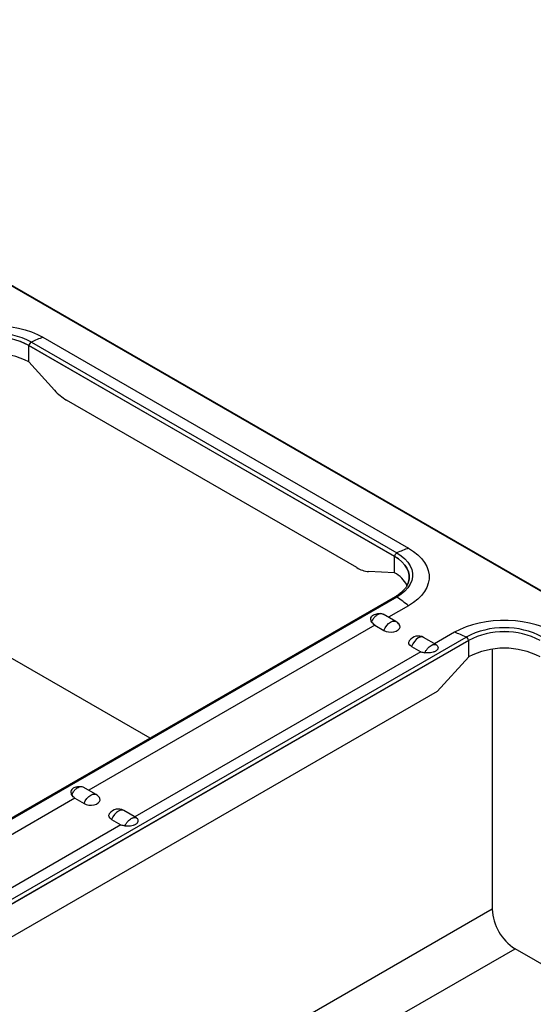
# Model space of a CAD drawing. Units: millimetres. Extents: x 5235 to 9698, y -3 to 3157.
# Drawn here: x 9202 to 9314, y 2716 to 2930 of the extents above; entities that cross this region are included whole.
import ezdxf

# ---------------------------------------------------------------- set-up
doc = ezdxf.new("R2010")
doc.units = ezdxf.units.MM
doc.header["$LTSCALE"] = 11

msp = doc.modelspace()

# ---------------------------------------------------------------- linework, layer by layer
for p, q in [((9427.2, 2741.22), (8967.97, 3006.32)), ((9427.44, 2741.23), (8968.18, 3006.36)), ((9283.77, 2813.24), (9204.12, 2859.22)), ((9204.12, 2855.63), (9204.12, 2859.22)), ((9204.13, 2859.23), (9283.78, 2813.25)), ((9204.66, 2859.96), (9284.31, 2813.98)), ((9207.19, 2861), (9286.84, 2815.02)), ((9209.74, 2849.44), (9204.12, 2855.63)), ((9275.57, 2810.79), (9212.31, 2847.31)), ((9283.77, 2809.65), (9283.77, 2813.24)), ((9283.77, 2809.65), (9278.15, 2809.94)), ((9283.91, 2804.44), (9141.42, 2722.18)), ((9284.31, 2804.38), (9141.81, 2722.12)), ((9286.84, 2802.49), (9282.48, 2799.97)), ((9280.71, 2800.76), (9280.08, 2800.7)), ((9284.1, 2799.04), (9281.3, 2800.65)), ((9279.48, 2798.24), (9217.15, 2762.25)), ((9279.48, 2798.24), (9281.48, 2797.08)), ((9296.87, 2796.7), (9292.51, 2794.18)), ((9156.91, 2713.4), (9299.4, 2795.66)), ((9299.93, 2794.93), (9157.43, 2712.67)), ((9299.95, 2794.92), (9157.45, 2712.66)), ((9292.92, 2793.95), (9290.12, 2795.56)), ((9299.95, 2791.33), (9299.95, 2794.92)), ((9289.51, 2792.44), (9227.18, 2756.46)), ((9287.5, 2793.6), (9289.51, 2792.44)), ((9305.08, 2793), (9305.08, 2736.33)), ((9230.53, 2773.62), (9198.67, 2792.01)), ((9299.95, 2791.33), (9293.1, 2783.79)), ((9293.1, 2783.79), (9164.29, 2709.43)), ((9215.37, 2763.04), (9214.75, 2762.98)), ((9218.77, 2761.32), (9215.97, 2762.94)), ((9214.14, 2760.52), (9151.81, 2724.54)), ((9214.14, 2760.52), (9216.15, 2759.36)), ((9227.58, 2756.23), (9224.78, 2757.85)), ((9224.17, 2754.73), (9161.84, 2718.75)), ((9222.16, 2755.89), (9224.17, 2754.73)), ((9305.08, 2736.33), (9203.07, 2677.44)), ((9284.09, 2712.72), (9310.06, 2727.71)), ((9341.91, 2709.32), (9310.06, 2727.71))]:
    msp.add_line(p, q)
at = {"flags": 128}
for points in [[(9185.49, 2861), (9186.68, 2861.62), (9187.98, 2862.16), (9189.37, 2862.63), (9190.84, 2863), (9192.37, 2863.29), (9193.94, 2863.48), (9195.54, 2863.58), (9197.14, 2863.58), (9198.74, 2863.48), (9200.31, 2863.29), (9201.84, 2863), (9203.31, 2862.63), (9204.7, 2862.16), (9206, 2861.62), (9207.19, 2861)], [(9284.31, 2813.98), (9285.25, 2813.37), (9286.06, 2812.7), (9286.72, 2811.97), (9287.22, 2811.2), (9287.56, 2810.41), (9287.74, 2809.59), (9287.74, 2808.77), (9287.56, 2807.96), (9287.22, 2807.16), (9286.72, 2806.39), (9286.06, 2805.67), (9285.25, 2804.99), (9284.31, 2804.38)], [(9286.84, 2815.02), (9287.92, 2814.33), (9288.86, 2813.58), (9289.66, 2812.77), (9290.32, 2811.93), (9290.81, 2811.05), (9291.15, 2810.14), (9291.32, 2809.22), (9291.32, 2808.29), (9291.15, 2807.37), (9290.81, 2806.46), (9290.32, 2805.58), (9289.66, 2804.73), (9288.86, 2803.93), (9287.92, 2803.18), (9286.84, 2802.49)], [(9286.46, 2806.81), (9286.49, 2806.86), (9286.81, 2807.61), (9286.97, 2808.37), (9286.97, 2809.14), (9286.81, 2809.9), (9286.49, 2810.64), (9286.02, 2811.36), (9285.4, 2812.04), (9284.65, 2812.67), (9283.77, 2813.24)], [(9283.78, 2813.25), (9284.67, 2812.68), (9285.42, 2812.04), (9286.04, 2811.36), (9286.51, 2810.65), (9286.83, 2809.9), (9286.99, 2809.14), (9286.99, 2808.37), (9286.85, 2807.67)], [(9281.48, 2797.08), (9281.74, 2797.64), (9282.09, 2798.16), (9282.5, 2798.6), (9282.94, 2798.92), (9283.38, 2799.11), (9283.79, 2799.14), (9284.1, 2799.04)], [(9318.58, 2796.7), (9317.38, 2797.32), (9316.08, 2797.86), (9314.69, 2798.33), (9313.22, 2798.7), (9311.7, 2798.99), (9310.13, 2799.18), (9308.53, 2799.28), (9306.92, 2799.28), (9305.32, 2799.18), (9303.75, 2798.99), (9302.22, 2798.7), (9300.76, 2798.33), (9299.37, 2797.86), (9298.07, 2797.32), (9296.87, 2796.7)], [(9281.48, 2797.08), (9281.95, 2796.87), (9282.5, 2796.76), (9283.08, 2796.73), (9283.66, 2796.8), (9284.17, 2796.97), (9284.58, 2797.2), (9284.86, 2797.5), (9284.99, 2797.83), (9284.95, 2798.17), (9284.84, 2798.36)], [(9287.5, 2793.6), (9287.15, 2793.87), (9286.94, 2794.19), (9286.9, 2794.53), (9287.03, 2794.86), (9287.05, 2794.89)], [(9290.12, 2795.56), (9289.8, 2795.67), (9289.39, 2795.63), (9288.95, 2795.45), (9288.51, 2795.13), (9288.11, 2794.69), (9287.76, 2794.17), (9287.5, 2793.6)], [(9216.15, 2759.36), (9216.41, 2759.92), (9216.75, 2760.44), (9217.16, 2760.88), (9217.6, 2761.2), (9218.04, 2761.39), (9218.45, 2761.42), (9218.77, 2761.32)], [(9216.15, 2759.36), (9216.62, 2759.16), (9217.16, 2759.04), (9217.75, 2759.01), (9218.32, 2759.09), (9218.83, 2759.25), (9219.25, 2759.49), (9219.53, 2759.78), (9219.65, 2760.11), (9219.61, 2760.45), (9219.5, 2760.65)], [(9222.16, 2755.89), (9221.81, 2756.16), (9221.61, 2756.47), (9221.57, 2756.81), (9221.69, 2757.14), (9221.71, 2757.17)], [(9224.78, 2757.85), (9224.46, 2757.95), (9224.06, 2757.92), (9223.62, 2757.73), (9223.18, 2757.41), (9222.77, 2756.97), (9222.42, 2756.45), (9222.16, 2755.89)]]:
    msp.add_lwpolyline(points, dxfattribs=at)
for centre, radius, start, end in [((9196.34, 2843.96), 18.04, 62.5243, 117.4757), ((9196.34, 2844.24), 16.89, 62.5243, 117.4757), ((9196.34, 2844.27), 16.86, 62.5243, 117.4757), ((9205.19, 2859.03), 1.08, 119.4502, 169.0916), ((9215.32, 2837.45), 24.91, 109.0451, 115.3344), ((9196.34, 2840.67), 16.86, 62.5243, 117.4757), ((9217.9, 2856.68), 10.91, 221.588, 239.202), ((9284.84, 2813.05), 1.08, 119.4502, 169.0916), ((9294.97, 2791.47), 24.91, 109.0451, 115.3344), ((9278.63, 2815.78), 5.86, 238.5105, 265.2579), ((9280.73, 2803.75), 6.63, 28.8865, 62.7621), ((9284.06, 2804.08), 0.387, 49.5953, 112.2527), ((9262.6, 2772.66), 38.43, 50.8966, 55.6066), ((9282.94, 2797.02), 2.33, 35.2874, 60.0027), ((9288.74, 2773.15), 24.91, 64.6656, 70.9549), ((9307.72, 2779.66), 18.04, 62.5243, 117.4757), ((9307.72, 2779.94), 16.89, 62.5243, 117.4757), ((9307.72, 2779.96), 16.86, 62.5243, 117.4757), ((9288.95, 2793.54), 2.33, 60.0027, 144.7126), ((9298.87, 2794.73), 1.08, 10.9084, 60.5498), ((9307.72, 2776.37), 16.86, 62.5243, 117.4757), ((9217.6, 2759.3), 2.33, 35.2874, 60.0027), ((9223.62, 2755.83), 2.33, 60.0027, 144.7126), ((9315.81, 2736.78), 10.74, 182.3869, 237.6131)]:
    msp.add_arc(centre, radius, start, end)
for points, knots in [([(9286.84, 2807.66), (9286.84, 2807.64), (9286.79, 2807.41), (9286.57, 2806.96), (9286.18, 2806.32), (9285.64, 2805.72), (9284.99, 2805.14), (9284.39, 2804.72), (9284.01, 2804.5), (9283.91, 2804.44)], [0, 0, 0, 0, 0.013204, 0.204877, 0.391847, 0.575065, 0.756129, 0.936237, 1, 1, 1, 1]), ([(9278.78, 2798.9), (9278.7, 2799.16), (9278.56, 2799.56), (9278.71, 2800.07), (9279, 2800.4), (9279.43, 2800.59), (9279.81, 2800.69), (9280.04, 2800.68), (9280.08, 2800.67)], [0, 0, 0, 0, 0.314047, 0.501854, 0.657609, 0.813889, 0.960917, 1, 1, 1, 1]), ([(9278.78, 2798.9), (9278.89, 2799.14), (9279.12, 2799.62), (9279.62, 2800.21), (9280.17, 2800.62), (9280.73, 2800.8), (9281.11, 2800.78), (9281.27, 2800.66), (9281.29, 2800.64)], [0, 0, 0, 0, 0.191508, 0.383003, 0.574313, 0.765527, 0.95675, 1, 1, 1, 1]), ([(9290.38, 2792.21), (9290.46, 2792.38), (9290.55, 2792.55), (9290.7, 2792.78), (9290.76, 2792.86), (9290.87, 2793.01), (9290.93, 2793.09), (9291.05, 2793.22), (9291.11, 2793.29), (9291.24, 2793.42), (9291.31, 2793.48), (9291.51, 2793.65), (9291.64, 2793.74), (9291.84, 2793.86), (9291.91, 2793.89), (9292.04, 2793.95), (9292.11, 2793.98), (9292.3, 2794.03), (9292.42, 2794.05), (9292.6, 2794.05), (9292.65, 2794.04), (9292.76, 2794.02), (9292.81, 2794), (9292.95, 2793.94), (9293.04, 2793.87), (9293.11, 2793.79)], [0, 0, 0, 0, 0.125, 0.125, 0.1875, 0.1875, 0.25, 0.25, 0.3125, 0.3125, 0.375, 0.375, 0.5, 0.5, 0.5625, 0.5625, 0.625, 0.625, 0.75, 0.75, 0.8125, 0.8125, 0.875, 0.875, 1, 1, 1, 1]), ([(9293.11, 2793.79), (9293.17, 2793.7), (9293.22, 2793.6), (9293.26, 2793.46), (9293.27, 2793.41), (9293.27, 2793.3), (9293.27, 2793.25), (9293.25, 2793.14), (9293.23, 2793.09), (9293.18, 2792.98), (9293.15, 2792.93), (9293.06, 2792.83), (9293.02, 2792.77), (9292.9, 2792.68), (9292.83, 2792.63), (9292.68, 2792.54), (9292.6, 2792.5), (9292.42, 2792.43), (9292.33, 2792.4), (9292.04, 2792.32), (9291.83, 2792.28), (9291.51, 2792.23), (9291.41, 2792.22), (9291.2, 2792.21), (9291.09, 2792.2), (9290.78, 2792.2), (9290.58, 2792.2), (9290.38, 2792.21)], [0, 0, 0, 0, 0.125, 0.125, 0.1875, 0.1875, 0.25, 0.25, 0.3125, 0.3125, 0.375, 0.375, 0.4375, 0.4375, 0.5, 0.5, 0.5625, 0.5625, 0.625, 0.625, 0.75, 0.75, 0.8125, 0.8125, 0.875, 0.875, 1, 1, 1, 1]), ([(9214.75, 2762.96), (9214.72, 2762.96), (9214.49, 2762.98), (9214.16, 2762.89), (9213.72, 2762.71), (9213.4, 2762.41), (9213.28, 2762.02), (9213.29, 2761.61), (9213.39, 2761.34), (9213.44, 2761.19)], [0, 0, 0, 0, 0.023737, 0.186582, 0.297539, 0.476156, 0.669446, 0.804306, 1, 1, 1, 1]), ([(9213.44, 2761.19), (9213.56, 2761.42), (9213.78, 2761.9), (9214.28, 2762.49), (9214.84, 2762.9), (9215.39, 2763.08), (9215.78, 2763.06), (9215.93, 2762.94), (9215.96, 2762.92)], [0, 0, 0, 0, 0.191508, 0.383003, 0.574313, 0.765527, 0.95675, 1, 1, 1, 1]), ([(9225.04, 2754.49), (9225.12, 2754.66), (9225.21, 2754.83), (9225.37, 2755.07), (9225.42, 2755.14), (9225.54, 2755.3), (9225.59, 2755.37), (9225.72, 2755.51), (9225.78, 2755.57), (9225.91, 2755.7), (9225.97, 2755.76), (9226.17, 2755.93), (9226.3, 2756.02), (9226.5, 2756.14), (9226.57, 2756.17), (9226.7, 2756.23), (9226.77, 2756.26), (9226.96, 2756.32), (9227.09, 2756.33), (9227.26, 2756.33), (9227.32, 2756.32), (9227.42, 2756.3), (9227.47, 2756.28), (9227.62, 2756.22), (9227.7, 2756.15), (9227.77, 2756.07)], [0, 0, 0, 0, 0.125, 0.125, 0.1875, 0.1875, 0.25, 0.25, 0.3125, 0.3125, 0.375, 0.375, 0.5, 0.5, 0.5625, 0.5625, 0.625, 0.625, 0.75, 0.75, 0.8125, 0.8125, 0.875, 0.875, 1, 1, 1, 1]), ([(9225.04, 2754.49), (9225.24, 2754.48), (9225.44, 2754.48), (9225.86, 2754.49), (9226.07, 2754.5), (9226.48, 2754.56), (9226.69, 2754.6), (9226.99, 2754.68), (9227.08, 2754.71), (9227.26, 2754.78), (9227.34, 2754.82), (9227.49, 2754.91), (9227.56, 2754.96), (9227.67, 2755.05), (9227.72, 2755.1), (9227.81, 2755.21), (9227.84, 2755.26), (9227.89, 2755.37), (9227.91, 2755.42), (9227.93, 2755.53), (9227.93, 2755.58), (9227.93, 2755.68), (9227.92, 2755.73), (9227.88, 2755.89), (9227.84, 2755.98), (9227.77, 2756.07)], [0, 0, 0, 0, 0.125, 0.125, 0.25, 0.25, 0.375, 0.375, 0.4375, 0.4375, 0.5, 0.5, 0.5625, 0.5625, 0.625, 0.625, 0.6875, 0.6875, 0.75, 0.75, 0.8125, 0.8125, 0.875, 0.875, 1, 1, 1, 1])]:
    msp.add_open_spline(points, degree=3, knots=knots)
for points in [[(9279.48, 2798.24), (9279.24, 2798.46), (9279.01, 2798.69), (9278.78, 2798.9)], [(9289.51, 2792.44), (9289.79, 2792.37), (9290.08, 2792.29), (9290.38, 2792.21)], [(9214.14, 2760.52), (9213.91, 2760.74), (9213.68, 2760.97), (9213.44, 2761.19)], [(9224.17, 2754.73), (9224.46, 2754.65), (9224.75, 2754.58), (9225.04, 2754.49)]]:
    msp.add_open_spline(points, degree=3)

doc.saveas('drawing.dxf')
